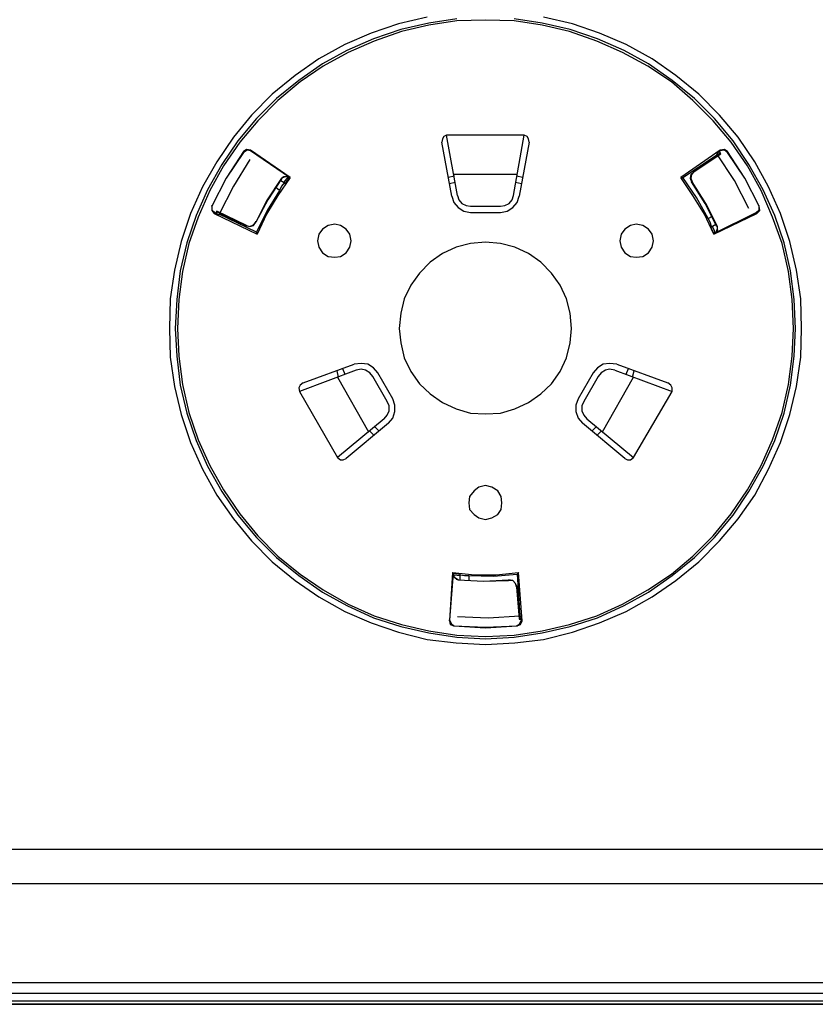
# Model space of a CAD drawing. Units: millimetres. Extents: x 0 to 1561, y 0 to 909.
# Drawn here: x 584 to 686, y 279 to 406 of the extents above; entities that cross this region are included whole.
import ezdxf

# ---------------------------------------------------------------- set-up
doc = ezdxf.new("R2010")
doc.units = ezdxf.units.MM
doc.layers.add('AV sys', color=7, linetype='Continuous', plot=False)

# ---------------------------------------------------------------- blocks, each defined once
blk = doc.blocks.new('wa801-back')
at = {"layer": 'AV sys', "lineweight": -3}
for p, q in [((670.11, 384.84), (670.21, 384.84)), ((609.54, 380.78), (609.45, 380.69)), ((609.45, 380.6), (609.45, 380.69)), ((673.06, 378.2), (672.97, 378.29)), ((673.16, 378.39), (673.16, 378.48)), ((673.43, 378.66), (673.43, 379.12)), ((625.3, 360.87), (625.58, 360.13)), ((631.76, 357), (629.82, 360.31)), ((639.5, 334.5), (639.5, 334.59)), ((639.5, 334.41), (639.6, 334.41)), ((646.6, 333.76), (646.6, 333.67))]:
    blk.add_line(p, q, dxfattribs=at)
for points in [[(636.18, 405.95), (632.5, 405.12), (628.99, 403.93), (625.58, 402.45), (622.26, 400.61), (619.22, 398.49), (616.27, 396.09), (613.59, 393.41), (611.29, 390.56), (609.17, 387.42), (607.32, 384.19), (605.76, 380.78), (604.56, 377.19), (603.73, 373.5), (603.18, 369.81), (603.08, 366.03), (603.18, 362.34), (603.73, 358.56), (604.56, 354.97), (605.76, 351.37), (607.32, 347.96), (609.17, 344.64), (611.29, 341.6), (613.59, 338.74), (616.27, 336.07), (619.22, 333.67), (622.26, 331.55), (625.58, 329.7), (628.99, 328.23), (632.5, 327.03), (636.18, 326.11), (639.87, 325.65), (643.65, 325.46), (647.43, 325.65), (651.12, 326.11), (654.81, 327.03), (658.31, 328.23), (661.72, 329.7), (665.04, 331.55), (668.08, 333.67), (671.04, 336.07), (673.71, 338.74), (676.11, 341.6), (678.23, 344.64), (679.98, 347.96), (681.55, 351.37), (682.74, 354.97), (683.57, 358.56), (684.13, 362.34), (684.22, 366.03), (684.13, 369.81), (683.57, 373.5), (682.74, 377.19), (681.55, 380.78), (679.98, 384.19), (678.23, 387.42), (676.11, 390.56), (673.71, 393.41), (671.04, 396.09), (668.08, 398.49), (665.04, 400.61), (661.72, 402.45), (658.31, 403.93), (654.81, 405.12), (651.12, 405.95)], [(639.96, 405.77), (636.37, 405.22), (632.77, 404.39), (629.27, 403.19), (625.86, 401.71), (622.72, 399.96), (619.68, 397.84), (616.82, 395.54), (614.24, 392.95), (611.84, 390.1), (609.81, 387.05), (607.97, 383.83), (606.5, 380.51), (605.3, 377), (604.47, 373.41), (604.01, 369.72), (603.82, 366.03), (604.01, 362.44), (604.47, 358.75), (605.3, 355.15), (606.5, 351.65), (607.97, 348.33), (609.81, 345.1), (611.84, 342.06), (614.24, 339.2), (616.82, 336.62), (619.68, 334.31), (622.72, 332.19), (625.86, 330.44), (629.27, 328.87), (632.77, 327.77), (636.37, 326.94), (639.96, 326.38), (643.65, 326.2), (647.34, 326.38), (650.94, 326.94), (654.53, 327.77), (658.04, 328.87), (661.45, 330.44), (664.58, 332.19), (667.62, 334.31), (670.48, 336.62), (673.06, 339.2), (675.46, 342.06), (677.49, 345.1), (679.33, 348.33), (680.81, 351.65), (682.01, 355.15), (682.84, 358.75), (683.3, 362.44), (683.48, 366.03), (683.3, 369.72), (682.84, 373.41), (682.01, 377), (680.81, 380.51), (679.33, 383.83), (677.49, 387.05), (675.46, 390.1), (673.06, 392.95), (670.48, 395.54), (667.62, 397.84), (664.58, 399.96), (661.45, 401.71), (658.04, 403.19), (654.53, 404.39), (650.94, 405.22), (647.34, 405.77)], [(638.67, 390.83), (638.3, 390.65), (638.12, 390.37), (638.03, 389.91)], [(649.28, 389.91), (649.18, 390.37), (649, 390.65), (648.63, 390.83)], [(612.58, 388.71), (610.37, 385.3), (608.52, 381.71)], [(612.58, 388.62), (610.37, 385.3), (608.52, 381.71)], [(613.5, 388.9), (612.95, 388.99), (612.58, 388.71)], [(613.5, 388.8), (613.04, 388.9), (612.58, 388.62)], [(673.8, 388.53), (670.39, 386.13), (673.89, 388.44)], [(673.89, 388.44), (673.71, 388.71), (673.8, 388.53)], [(674.72, 388.71), (674.35, 388.99), (673.8, 388.9)], [(674.72, 388.62), (674.35, 388.9), (673.8, 388.8)], [(678.78, 381.71), (676.94, 385.3), (674.72, 388.71)], [(678.78, 381.71), (676.94, 385.3), (674.72, 388.62)], [(618.57, 385.39), (617.01, 383.09), (615.53, 380.69), (614.33, 378.11)], [(617.84, 384.75), (617.47, 384.29), (617.19, 383.73)], [(672.97, 378.11), (671.77, 380.69), (670.3, 383.09), (668.73, 385.39)], [(672.23, 380.14), (670.76, 382.81), (669.01, 385.39)], [(617.19, 383.73), (615.62, 381.15), (614.24, 378.39)], [(639.32, 383), (639.6, 382.17), (640.15, 381.52), (640.89, 381.06), (641.72, 380.88)], [(640.06, 383.09), (640.24, 382.53), (640.61, 382.07), (641.16, 381.8), (641.72, 381.71)], [(645.59, 381.71), (646.14, 381.8), (646.69, 382.07), (647.06, 382.53), (647.25, 383.09)], [(645.59, 380.88), (646.42, 381.06), (647.16, 381.52), (647.71, 382.17), (647.99, 383)], [(608.52, 381.71), (608.52, 381.15), (608.8, 380.78)], [(608.52, 381.71), (608.52, 381.24), (608.89, 380.88)], [(678.41, 380.88), (678.78, 381.24), (678.78, 381.71)], [(678.5, 380.78), (678.87, 381.15), (678.78, 381.71)], [(672.69, 379.12), (672.51, 379.68), (672.23, 380.14)], [(672.97, 378.29), (673.06, 378.29), (673.16, 378.29)], [(673.43, 378.66), (673.34, 378.48), (673.34, 378.39), (673.25, 378.29), (673.16, 378.29)], [(629.82, 360.31), (629.27, 360.96), (628.53, 361.42), (627.7, 361.51), (626.78, 361.42)], [(660.52, 361.42), (659.6, 361.51), (658.77, 361.42), (658.04, 360.96), (657.48, 360.31)], [(629.18, 359.85), (628.81, 360.31), (628.25, 360.68), (627.7, 360.78), (627.06, 360.68)], [(660.25, 360.68), (659.6, 360.78), (659.05, 360.68), (658.5, 360.31), (658.13, 359.85)], [(620.23, 359.02), (619.86, 358.75), (619.68, 358.38), (619.77, 357.92)], [(667.62, 357.92), (667.62, 358.38), (667.44, 358.75), (667.07, 359.02)], [(630.65, 354.41), (631.02, 354.87), (631.3, 355.43), (631.3, 356.07), (631.02, 356.63)], [(631.2, 353.86), (631.76, 354.51), (632.03, 355.34), (632.03, 356.17), (631.76, 357)], [(655.55, 357), (655.27, 356.17), (655.27, 355.34), (655.55, 354.51), (656.1, 353.86)], [(656.28, 356.63), (656.01, 356.07), (656.01, 355.43), (656.28, 354.87), (656.65, 354.41)], [(624.66, 349.44), (625.03, 349.16), (625.4, 349.16), (625.77, 349.34)], [(661.54, 349.34), (661.91, 349.16), (662.28, 349.16), (662.65, 349.44)], [(639.41, 334.68), (642.27, 334.41), (645.03, 334.41), (647.89, 334.68)], [(639.5, 334.59), (639.5, 334.5), (639.5, 334.41)], [(639.5, 334.5), (639.5, 334.22), (640.15, 333.76)], [(640.42, 334.41), (640.98, 334.31), (641.53, 334.31)], [(641.53, 334.31), (644.67, 334.22), (647.71, 334.5)], [(639.04, 328.6), (639.23, 328.14), (639.6, 327.86)], [(647.71, 327.86), (648.08, 328.14), (648.26, 328.6)], [(639.04, 328.51), (639.13, 328.04), (639.6, 327.86)], [(639.6, 327.86), (643.65, 327.58), (647.71, 327.86)], [(639.6, 327.86), (643.65, 327.68), (647.71, 327.86)], [(647.71, 327.86), (648.17, 328.04), (648.35, 328.51)]]:
    blk.add_lwpolyline(points, dxfattribs=at)
for points in [[(683.21, 366.03), (683.02, 369.72), (682.56, 373.31), (681.73, 376.91), (680.53, 380.32), (679.06, 383.73), (677.3, 386.87), (675.18, 389.91), (672.88, 392.68), (670.3, 395.26), (667.53, 397.66), (664.49, 399.68), (661.26, 401.44), (657.94, 402.91), (654.44, 404.11), (650.94, 404.94), (647.34, 405.49), (643.65, 405.58), (639.96, 405.49), (636.37, 404.94), (632.86, 404.11), (629.36, 402.91), (626.04, 401.44), (622.81, 399.68), (619.86, 397.66), (617.01, 395.26), (614.42, 392.68), (612.12, 389.91), (610, 386.87), (608.25, 383.73), (606.77, 380.32), (605.57, 376.91), (604.74, 373.31), (604.28, 369.72), (604.1, 366.03), (604.28, 362.44), (604.74, 358.84), (605.57, 355.24), (606.77, 351.74), (608.25, 348.42), (610, 345.29), (612.12, 342.24), (614.42, 339.39), (617.01, 336.8), (619.86, 334.5), (622.81, 332.47), (626.04, 330.63), (629.36, 329.15), (632.86, 328.04), (636.37, 327.21), (639.96, 326.66), (643.65, 326.48), (647.34, 326.66), (650.94, 327.21), (654.44, 328.04), (657.94, 329.15), (661.26, 330.63), (664.49, 332.47), (667.53, 334.5), (670.3, 336.8), (672.88, 339.39), (675.18, 342.24), (677.3, 345.29), (679.06, 348.42), (680.53, 351.74), (681.73, 355.24), (682.56, 358.84), (683.02, 362.44)], [(626.41, 377.28), (626.23, 378.11), (625.77, 378.75), (625.03, 379.22), (624.29, 379.4), (623.46, 379.22), (622.72, 378.75), (622.26, 378.11), (622.08, 377.28), (622.26, 376.45), (622.72, 375.71), (623.46, 375.25), (624.29, 375.16), (625.03, 375.25), (625.77, 375.71), (626.23, 376.45)], [(665.23, 377.28), (665.04, 378.11), (664.58, 378.75), (663.84, 379.22), (663.01, 379.4), (662.28, 379.22), (661.54, 378.75), (661.08, 378.11), (660.89, 377.28), (661.08, 376.45), (661.54, 375.71), (662.28, 375.25), (663.01, 375.16), (663.84, 375.25), (664.58, 375.71), (665.04, 376.45)], [(654.72, 366.03), (654.53, 367.97), (654.07, 369.81), (653.24, 371.56), (652.13, 373.13), (650.75, 374.51), (649.18, 375.62), (647.43, 376.45), (645.59, 376.91), (643.65, 377.1), (641.72, 376.91), (639.87, 376.45), (638.12, 375.62), (636.55, 374.51), (635.17, 373.13), (634.06, 371.56), (633.23, 369.81), (632.77, 367.97), (632.59, 366.03), (632.77, 364.19), (633.23, 362.25), (634.06, 360.5), (635.17, 358.93), (636.55, 357.64), (638.12, 356.53), (639.87, 355.7), (641.72, 355.15), (643.65, 355.06), (645.59, 355.15), (647.43, 355.7), (649.18, 356.53), (650.75, 357.64), (652.13, 358.93), (653.24, 360.5), (654.07, 362.25), (654.53, 364.19)], [(645.77, 343.63), (645.68, 344.46), (645.22, 345.19), (644.48, 345.65), (643.65, 345.84), (642.82, 345.65), (642.18, 345.19), (641.62, 344.46), (641.53, 343.63), (641.62, 342.8), (642.18, 342.15), (642.82, 341.69), (643.65, 341.51), (644.48, 341.69), (645.22, 342.15), (645.68, 342.8)]]:
    blk.add_lwpolyline(points, close=True, dxfattribs=at)
for points in [[(640.06, 383.09), (640.06, 383.09), (638.67, 390.83), (638.67, 390.83)], [(648.63, 390.83), (648.63, 390.83), (638.67, 390.83), (638.67, 390.83)], [(647.25, 383.09), (647.25, 383.09), (648.63, 390.83), (648.63, 390.83)], [(639.32, 383), (639.32, 383), (638.03, 389.91), (638.03, 389.91)], [(649.28, 389.91), (649.28, 389.91), (647.99, 383), (647.99, 383)], [(612.58, 388.71), (612.58, 388.71), (612.58, 388.62), (612.58, 388.62)], [(618.57, 385.39), (618.57, 385.39), (613.5, 388.9), (613.5, 388.9)], [(613.5, 388.9), (613.5, 388.9), (613.5, 388.8), (613.5, 388.8)], [(618.48, 385.39), (618.48, 385.39), (613.5, 388.8), (613.5, 388.8)], [(673.8, 388.9), (673.8, 388.9), (668.73, 385.39), (668.73, 385.39)], [(669.01, 385.39), (669.01, 385.39), (673.43, 388.34), (673.43, 388.34)], [(673.8, 388.8), (673.8, 388.8), (673.34, 388.44), (673.34, 388.44)], [(673.34, 388.44), (673.34, 388.44), (673.43, 388.34), (673.43, 388.34)], [(673.43, 388.25), (673.43, 388.25), (673.43, 388.34), (673.43, 388.34)], [(673.8, 388.9), (673.8, 388.9), (673.8, 388.8), (673.8, 388.8)], [(673.8, 388.53), (673.8, 388.53), (673.89, 388.44), (673.89, 388.44)], [(674.72, 388.71), (674.72, 388.71), (674.72, 388.62), (674.72, 388.62)], [(618.3, 385.49), (618.3, 385.49), (617.74, 384.75), (617.74, 384.75)], [(618.3, 385.49), (618.3, 385.49), (618.3, 385.58), (618.3, 385.58)], [(618.3, 385.49), (618.3, 385.49), (618.48, 385.3), (618.48, 385.3)], [(618.39, 385.39), (618.39, 385.39), (618.39, 385.49), (618.39, 385.49)], [(639.69, 385.58), (639.69, 385.58), (638.86, 385.39), (638.86, 385.39)], [(647.71, 385.76), (647.71, 385.76), (639.6, 385.76), (639.6, 385.76)], [(648.45, 385.39), (648.45, 385.39), (647.62, 385.58), (647.62, 385.58)], [(670.39, 386.13), (670.39, 386.13), (670.39, 386.22), (670.39, 386.22)], [(617.37, 385.02), (617.37, 385.02), (617.93, 384.66), (617.93, 384.66)], [(617.47, 385.3), (617.47, 385.3), (617.47, 385.21), (617.47, 385.21)], [(618.48, 385.39), (618.48, 385.39), (617.93, 384.66), (617.93, 384.66)], [(618.57, 385.39), (618.57, 385.39), (618.48, 385.39), (618.48, 385.39)], [(639.78, 384.75), (639.78, 384.75), (639.04, 384.56), (639.04, 384.56)], [(648.26, 384.56), (648.26, 384.56), (647.52, 384.75), (647.52, 384.75)], [(668.73, 385.39), (668.73, 385.39), (669.01, 385.39), (669.01, 385.39)], [(617.19, 383.73), (617.19, 383.73), (616.73, 384.1), (616.73, 384.1)], [(608.52, 381.71), (608.52, 381.71), (608.52, 381.8), (608.52, 381.8)], [(641.72, 381.71), (641.72, 381.71), (645.59, 381.71), (645.59, 381.71)], [(678.78, 381.71), (678.78, 381.71), (678.78, 381.8), (678.78, 381.8)], [(608.8, 380.78), (608.8, 380.78), (608.89, 380.88), (608.89, 380.88)], [(608.8, 380.78), (608.8, 380.78), (614.33, 378.11), (614.33, 378.11)], [(608.89, 380.88), (608.89, 380.88), (609.45, 380.6), (609.45, 380.6)], [(609.17, 381.06), (609.17, 381.06), (608.98, 380.78), (608.98, 380.78)], [(609.17, 380.97), (609.17, 380.97), (609.08, 380.78), (609.08, 380.78)], [(609.17, 380.97), (609.17, 380.97), (609.17, 381.06), (609.17, 381.06)], [(612.95, 379.22), (612.95, 379.22), (609.17, 381.06), (609.17, 381.06)], [(612.86, 379.22), (612.86, 379.22), (609.17, 380.97), (609.17, 380.97)], [(614.24, 378.39), (614.24, 378.39), (609.45, 380.69), (609.45, 380.69)], [(641.72, 380.88), (641.72, 380.88), (645.59, 380.88), (645.59, 380.88)], [(672.23, 380.14), (672.23, 380.14), (672.79, 380.41), (672.79, 380.41)], [(672.97, 378.2), (672.97, 378.2), (678.41, 380.88), (678.41, 380.88)], [(672.97, 378.11), (672.97, 378.11), (678.5, 380.78), (678.5, 380.78)], [(678.5, 380.78), (678.5, 380.78), (678.41, 380.88), (678.41, 380.88)], [(612.86, 379.22), (612.86, 379.22), (612.95, 379.22), (612.95, 379.22)], [(614.15, 379.68), (614.15, 379.68), (614.15, 379.77), (614.15, 379.77)], [(672.6, 379.03), (672.6, 379.03), (673.25, 379.4), (673.25, 379.4)], [(614.33, 378.11), (614.33, 378.11), (614.24, 378.39), (614.24, 378.39)], [(672.97, 378.2), (672.97, 378.2), (672.6, 379.03), (672.6, 379.03)], [(673.16, 378.39), (673.16, 378.39), (672.79, 379.12), (672.79, 379.12)], [(673.16, 378.39), (673.16, 378.39), (672.88, 378.29), (672.88, 378.29)], [(672.97, 378.11), (672.97, 378.11), (672.97, 378.2), (672.97, 378.2)], [(673.43, 379.12), (673.43, 379.12), (673.34, 379.12), (673.34, 379.12)], [(627.06, 360.68), (627.06, 360.68), (619.77, 357.92), (619.77, 357.92)], [(620.23, 359.02), (620.23, 359.02), (626.78, 361.42), (626.78, 361.42)], [(624.57, 360.59), (624.57, 360.59), (624.75, 359.76), (624.75, 359.76)], [(657.48, 360.31), (657.48, 360.31), (655.55, 357), (655.55, 357)], [(660.25, 360.68), (660.25, 360.68), (667.62, 357.92), (667.62, 357.92)], [(660.52, 361.42), (660.52, 361.42), (667.07, 359.02), (667.07, 359.02)], [(661.72, 360.13), (661.72, 360.13), (662, 360.87), (662, 360.87)], [(662.55, 359.76), (662.55, 359.76), (662.74, 360.59), (662.74, 360.59)], [(624.66, 359.76), (624.66, 359.76), (628.62, 352.75), (628.62, 352.75)], [(631.02, 356.63), (631.02, 356.63), (629.18, 359.85), (629.18, 359.85)], [(658.13, 359.85), (658.13, 359.85), (656.28, 356.63), (656.28, 356.63)], [(658.68, 352.75), (658.68, 352.75), (662.65, 359.76), (662.65, 359.76)], [(619.77, 357.92), (619.77, 357.92), (624.66, 349.44), (624.66, 349.44)], [(662.65, 349.44), (662.65, 349.44), (667.62, 357.92), (667.62, 357.92)], [(630.65, 354.41), (630.65, 354.41), (624.66, 349.44), (624.66, 349.44)], [(631.2, 353.86), (631.2, 353.86), (625.77, 349.34), (625.77, 349.34)], [(661.54, 349.34), (661.54, 349.34), (656.1, 353.86), (656.1, 353.86)], [(656.65, 354.41), (656.65, 354.41), (662.65, 349.44), (662.65, 349.44)], [(628.81, 352.85), (628.81, 352.85), (629.36, 352.29), (629.36, 352.29)], [(629.45, 353.4), (629.45, 353.4), (630.01, 352.85), (630.01, 352.85)], [(657.3, 352.85), (657.3, 352.85), (657.85, 353.4), (657.85, 353.4)], [(657.94, 352.29), (657.94, 352.29), (658.5, 352.85), (658.5, 352.85)], [(639.41, 334.68), (639.41, 334.68), (639.04, 328.51), (639.04, 328.51)], [(639.5, 334.59), (639.5, 334.59), (639.04, 328.6), (639.04, 328.6)], [(639.41, 334.68), (639.41, 334.68), (639.5, 334.59), (639.5, 334.59)], [(639.5, 334.59), (639.5, 334.59), (640.42, 334.5), (640.42, 334.5)], [(639.6, 334.41), (639.6, 334.41), (639.6, 334.59), (639.6, 334.59)], [(639.6, 334.41), (639.6, 334.41), (640.42, 334.31), (640.42, 334.31)], [(640.15, 333.76), (640.15, 333.76), (640.15, 333.85), (640.15, 333.85)], [(640.42, 333.76), (640.42, 333.76), (640.42, 334.5), (640.42, 334.5)], [(641.53, 334.31), (641.53, 334.31), (641.53, 333.67), (641.53, 333.67)], [(647.89, 334.68), (647.89, 334.68), (647.71, 334.5), (647.71, 334.5)], [(647.71, 334.5), (647.71, 334.5), (648.08, 329.15), (648.08, 329.15)], [(648.35, 328.51), (648.35, 328.51), (647.89, 334.68), (647.89, 334.68)], [(647.71, 332.84), (647.71, 332.84), (647.62, 332.84), (647.62, 332.84)], [(647.62, 332.84), (647.62, 332.84), (647.99, 328.69), (647.99, 328.69)], [(647.71, 332.84), (647.71, 332.84), (647.99, 328.78), (647.99, 328.78)], [(639.04, 328.51), (639.04, 328.51), (639.04, 328.6), (639.04, 328.6)], [(647.99, 329.15), (647.99, 329.15), (648.08, 329.15), (648.08, 329.15)], [(647.99, 328.78), (647.99, 328.78), (647.99, 328.69), (647.99, 328.69)], [(647.99, 328.78), (647.99, 328.78), (648.26, 328.78), (648.26, 328.78)], [(647.99, 328.69), (647.99, 328.69), (648.26, 328.69), (648.26, 328.69)], [(648.17, 329.15), (648.17, 329.15), (648.08, 329.15), (648.08, 329.15)], [(648.26, 328.6), (648.26, 328.6), (648.17, 329.15), (648.17, 329.15)], [(648.35, 328.51), (648.35, 328.51), (648.26, 328.6), (648.26, 328.6)], [(639.6, 327.86), (639.6, 327.86), (639.6, 327.95), (639.6, 327.95)], [(647.71, 327.86), (647.71, 327.86), (647.71, 327.95), (647.71, 327.95)], [(559.66, 299.19), (559.66, 299.19), (727.65, 299.19), (727.65, 299.19)], [(559.66, 294.76), (559.66, 294.76), (727.65, 294.76), (727.65, 294.76)], [(727.65, 282.04), (727.65, 282.04), (559.66, 282.04), (559.66, 282.04)], [(727.65, 280.65), (727.65, 280.65), (559.66, 280.65), (559.66, 280.65)], [(559.66, 279.73), (559.66, 279.73), (727.65, 279.73), (727.65, 279.73)]]:
    blk.add_open_spline(points, degree=3, dxfattribs=at)
for points, knots in [([(677.49, 381.43), (677.49, 381.43), (675.65, 385.02), (675.65, 385.02), (675.65, 385.02), (673.34, 388.44), (673.34, 388.44)], [0, 0, 0, 0, 1, 1, 1, 2, 2, 2, 2]), ([(613.41, 387.7), (613.41, 387.7), (611.29, 384.29), (611.29, 384.29), (611.29, 384.29), (609.45, 380.69), (609.45, 380.69)], [0, 0, 0, 0, 1, 1, 1, 2, 2, 2, 2]), ([(618.39, 385.49), (618.39, 385.49), (618.2, 385.58), (618.2, 385.58), (618.2, 385.58), (617.47, 385.3), (617.47, 385.3)], [0, 0, 0, 0, 1, 1, 1, 2, 2, 2, 2]), ([(618.3, 385.49), (618.3, 385.49), (618.2, 385.49), (618.2, 385.49), (618.2, 385.49), (618.02, 385.49), (618.02, 385.49), (618.02, 385.49), (617.93, 385.49), (617.93, 385.49), (617.93, 385.49), (617.84, 385.49), (617.84, 385.49), (617.84, 385.49), (617.74, 385.49), (617.74, 385.49), (617.74, 385.49), (617.65, 385.39), (617.65, 385.39), (617.65, 385.39), (617.56, 385.39), (617.56, 385.39), (617.56, 385.39), (617.56, 385.3), (617.56, 385.3), (617.56, 385.3), (617.47, 385.21), (617.47, 385.21)], [0, 0, 0, 0, 1, 1, 1, 2, 2, 2, 3, 3, 3, 4, 4, 4, 5, 5, 5, 6, 6, 6, 7, 7, 7, 8, 8, 8, 9, 9, 9, 9]), ([(618.39, 385.39), (618.39, 385.39), (618.39, 385.49), (618.39, 385.49), (618.39, 385.49), (618.3, 385.49), (618.3, 385.49)], [0, 0, 0, 0, 1, 1, 1, 2, 2, 2, 2]), ([(670.39, 386.13), (670.39, 386.13), (670.02, 385.76), (670.02, 385.76), (670.02, 385.76), (669.93, 385.3), (669.93, 385.3), (669.93, 385.3), (670.11, 384.84), (670.11, 384.84)], [0, 0, 0, 0, 1, 1, 1, 2, 2, 2, 3, 3, 3, 3]), ([(670.39, 386.13), (670.39, 386.13), (670.11, 385.76), (670.11, 385.76), (670.11, 385.76), (670.02, 385.3), (670.02, 385.3), (670.02, 385.3), (670.21, 384.84), (670.21, 384.84)], [0, 0, 0, 0, 1, 1, 1, 2, 2, 2, 3, 3, 3, 3]), ([(617.47, 385.3), (617.47, 385.3), (615.62, 382.53), (615.62, 382.53), (615.62, 382.53), (614.15, 379.68), (614.15, 379.68)], [0, 0, 0, 0, 1, 1, 1, 2, 2, 2, 2]), ([(617.47, 385.21), (617.47, 385.21), (615.72, 382.53), (615.72, 382.53), (615.72, 382.53), (614.15, 379.68), (614.15, 379.68)], [0, 0, 0, 0, 1, 1, 1, 2, 2, 2, 2]), ([(673.34, 379.12), (673.34, 379.12), (671.87, 382.07), (671.87, 382.07), (671.87, 382.07), (670.11, 384.84), (670.11, 384.84)], [0, 0, 0, 0, 1, 1, 1, 2, 2, 2, 2]), ([(673.43, 379.12), (673.43, 379.12), (671.96, 382.07), (671.96, 382.07), (671.96, 382.07), (670.21, 384.84), (670.21, 384.84)], [0, 0, 0, 0, 1, 1, 1, 2, 2, 2, 2]), ([(612.86, 379.22), (612.86, 379.22), (613.41, 379.12), (613.41, 379.12), (613.41, 379.12), (613.87, 379.22), (613.87, 379.22), (613.87, 379.22), (614.15, 379.68), (614.15, 379.68)], [0, 0, 0, 0, 1, 1, 1, 2, 2, 2, 3, 3, 3, 3]), ([(612.95, 379.22), (612.95, 379.22), (613.41, 379.12), (613.41, 379.12), (613.41, 379.12), (613.87, 379.31), (613.87, 379.31), (613.87, 379.31), (614.15, 379.68), (614.15, 379.68)], [0, 0, 0, 0, 1, 1, 1, 2, 2, 2, 3, 3, 3, 3]), ([(673.16, 378.29), (673.16, 378.29), (673.16, 378.39), (673.16, 378.39), (673.16, 378.39), (673.25, 378.39), (673.25, 378.39), (673.25, 378.39), (673.34, 378.48), (673.34, 378.48), (673.34, 378.48), (673.34, 378.57), (673.34, 378.57), (673.34, 378.57), (673.34, 378.66), (673.34, 378.66), (673.34, 378.66), (673.43, 378.75), (673.43, 378.75), (673.43, 378.75), (673.43, 378.85), (673.43, 378.85), (673.43, 378.85), (673.43, 378.94), (673.43, 378.94), (673.43, 378.94), (673.43, 379.03), (673.43, 379.03), (673.43, 379.03), (673.34, 379.12), (673.34, 379.12)], [0, 0, 0, 0, 1, 1, 1, 2, 2, 2, 3, 3, 3, 4, 4, 4, 5, 5, 5, 6, 6, 6, 7, 7, 7, 8, 8, 8, 9, 9, 9, 10, 10, 10, 10]), ([(639.5, 334.41), (639.5, 334.41), (639.5, 334.31), (639.5, 334.31), (639.5, 334.31), (639.6, 334.31), (639.6, 334.31), (639.6, 334.31), (639.6, 334.13), (639.6, 334.13), (639.6, 334.13), (639.69, 334.13), (639.69, 334.13), (639.69, 334.13), (639.69, 334.04), (639.69, 334.04), (639.69, 334.04), (639.78, 333.95), (639.78, 333.95), (639.78, 333.95), (639.87, 333.95), (639.87, 333.95), (639.87, 333.95), (639.87, 333.85), (639.87, 333.85), (639.87, 333.85), (639.96, 333.85), (639.96, 333.85), (639.96, 333.85), (640.06, 333.85), (640.06, 333.85), (640.06, 333.85), (640.15, 333.76), (640.15, 333.76)], [0, 0, 0, 0, 1, 1, 1, 2, 2, 2, 3, 3, 3, 4, 4, 4, 5, 5, 5, 6, 6, 6, 7, 7, 7, 8, 8, 8, 9, 9, 9, 10, 10, 10, 11, 11, 11, 11]), ([(640.15, 333.76), (640.15, 333.76), (643.38, 333.58), (643.38, 333.58), (643.38, 333.58), (646.6, 333.67), (646.6, 333.67)], [0, 0, 0, 0, 1, 1, 1, 2, 2, 2, 2]), ([(640.15, 333.76), (640.15, 333.76), (643.38, 333.58), (643.38, 333.58), (643.38, 333.58), (646.6, 333.76), (646.6, 333.76)], [0, 0, 0, 0, 1, 1, 1, 2, 2, 2, 2]), ([(647.71, 332.84), (647.71, 332.84), (647.52, 333.3), (647.52, 333.3), (647.52, 333.3), (647.16, 333.67), (647.16, 333.67), (647.16, 333.67), (646.6, 333.76), (646.6, 333.76)], [0, 0, 0, 0, 1, 1, 1, 2, 2, 2, 3, 3, 3, 3]), ([(647.62, 332.84), (647.62, 332.84), (647.52, 333.3), (647.52, 333.3), (647.52, 333.3), (647.16, 333.67), (647.16, 333.67), (647.16, 333.67), (646.6, 333.67), (646.6, 333.67)], [0, 0, 0, 0, 1, 1, 1, 2, 2, 2, 3, 3, 3, 3]), ([(640.06, 329.06), (640.06, 329.06), (644.02, 328.87), (644.02, 328.87), (644.02, 328.87), (648.08, 329.15), (648.08, 329.15)], [0, 0, 0, 0, 1, 1, 1, 2, 2, 2, 2]), ([(559.66, 279.27), (559.66, 279.27), (727.65, 279.27), (727.65, 279.27), (727.65, 279.27), (559.66, 279.27), (559.66, 279.27)], [0, 0, 0, 0, 1, 1, 1, 2, 2, 2, 2])]:
    blk.add_open_spline(points, degree=3, knots=knots, dxfattribs=at)

msp = doc.modelspace()

# ---------------------------------------------------------------- block references
at = {"layer": 'AV sys'}
msp.add_blockref('wa801-back', (0, 0), dxfattribs=at)

doc.saveas('drawing.dxf')
